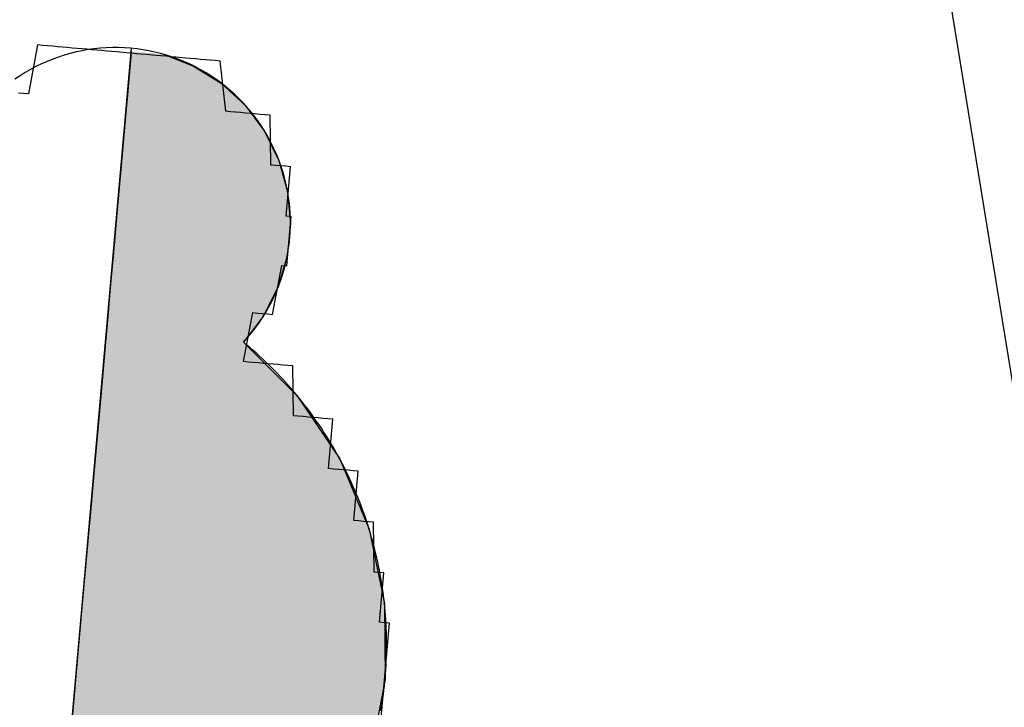
# Model space of a CAD drawing. Units: metres. Extents: x 539017 to 540404, y 2040780 to 2041526.
# Drawn here: x 540269 to 540269, y 2041190 to 2041190 of the extents above; entities that cross this region are included whole.
import ezdxf

# ---------------------------------------------------------------- set-up
doc = ezdxf.new("R2010")
doc.units = ezdxf.units.M
doc.header["$MEASUREMENT"] = 0
doc.header["$PDSIZE"] = -0.5
for name, color, linetype in [('Dim ong', 170, 'Continuous'), ('RANH THOAT', 6, 'Continuous'), ('TONG(13DCchuan)$0$cay moi', 10, 'Continuous')]:
    doc.layers.add(name, color=color, linetype=linetype)
doc.styles.add('text2.3', font='vntimeh.shx')
doc.dimstyles.new('D90', dxfattribs={"dimscale": 0.001, "dimtxt": 1000, "dimasz": 1500, "dimexe": 1, "dimexo": 1, "dimgap": 750, "dimtad": 1, "dimdec": 0, "dimzin": 0, "dimdsep": 46, "dimtxsty": 'text2.3', "dimcen": 0.09, "dimse1": 1, "dimse2": 1, "dimsd1": 1, "dimsd2": 1, "dimclrd": 1, "dimclre": 1, "dimclrt": 2, "dimadec": 0, "dimazin": 0, "dimtfac": 1, "dimtdec": 0, "dimtofl": 0, "dimtmove": 0, "dimatfit": 3, "dimfxl": 1, "dimtfill": 1, "dimtolj": 1, "dimtzin": 0, "dimarcsym": 0})

# ---------------------------------------------------------------- blocks, each defined once
blk = doc.blocks.new('*D23')
at = {"layer": 'DEFPOINTS', "color": 0}
for p in [(540264.33763, 2041221.06396), (540264.33763, 2041221.06396), (540271.82635, 2041175.10635)]:
    blk.add_point(p, dxfattribs=at)
at = {"layer": 'Dim ong', "color": 2, "insert": (540269.40971, 2041198.30151), "char_height": 1, "attachment_point": 5, "rotation": 279.25492, "style": 'text2.3', "bg_fill": 3, "box_fill_scale": 1.25, "bg_fill_color": 256, "bg_fill_true_color": 13158600, "bg_fill_transparency": 0}
blk.add_mtext('\\A1;b600,L=47M', dxfattribs=at)

msp = doc.modelspace()

# ---------------------------------------------------------------- linework, layer by layer
at = {"layer": 'RANH THOAT'}
msp.add_lwpolyline([(540283.54972, 2041095.33729), (540278.29416, 2041131.04863), (540271.82635, 2041175.10635), (540264.33763, 2041221.06396), (540256.55551, 2041269.78046), (540248.78969, 2041315.26144), (540243.12272, 2041353.04032), (540237.64097, 2041392.2168)], dxfattribs=at)
at = {"layer": 'TONG(13DCchuan)$0$cay moi', "linetype": 'Continuous'}
for p, q in [((540268.49131, 2041188.54873), (540268.63024, 2041190.11486)), ((540268.49132, 2041188.54873), (540268.63025, 2041190.11486)), ((540268.62977, 2041190.10942), (540268.62882, 2041190.09872)), ((540268.62998, 2041190.112), (540268.62926, 2041190.10379)), ((540268.65921, 2041190.10942), (540268.68668, 2041190.09873)), ((540268.65922, 2041190.10942), (540268.68669, 2041190.09872)), ((540268.62882, 2041190.09872), (540268.62744, 2041190.08314)), ((540268.62926, 2041190.10379), (540268.62808, 2041190.09052)), ((540268.68668, 2041190.09873), (540268.7117, 2041190.08315)), ((540268.68669, 2041190.09872), (540268.71171, 2041190.08314)), ((540268.62808, 2041190.09052), (540268.62649, 2041190.07265)), ((540268.62744, 2041190.08314), (540268.62567, 2041190.06321)), ((540268.7117, 2041190.08315), (540268.73342, 2041190.06321)), ((540268.71171, 2041190.08314), (540268.73343, 2041190.06321)), ((540268.62649, 2041190.07265), (540268.62455, 2041190.05078)), ((540268.62567, 2041190.06321), (540268.62358, 2041190.03961)), ((540268.73342, 2041190.06321), (540268.75108, 2041190.03962)), ((540268.73343, 2041190.06321), (540268.75109, 2041190.03961)), ((540268.62455, 2041190.05078), (540268.62233, 2041190.02567)), ((540268.62358, 2041190.03961), (540268.62123, 2041190.01316)), ((540268.75108, 2041190.03962), (540268.76408, 2041190.01316)), ((540268.75109, 2041190.03961), (540268.7641, 2041190.01316)), ((540268.62233, 2041190.02567), (540268.61989, 2041189.99818)), ((540268.62123, 2041190.01316), (540268.61871, 2041189.98476)), ((540268.76408, 2041190.01316), (540268.77198, 2041189.98476)), ((540268.7641, 2041190.01316), (540268.77199, 2041189.98476)), ((540268.61989, 2041189.99818), (540268.61732, 2041189.96926)), ((540268.61871, 2041189.98476), (540268.61611, 2041189.95539)), ((540268.77198, 2041189.98476), (540268.7745, 2041189.95539)), ((540268.77199, 2041189.98476), (540268.77451, 2041189.95539)), ((540268.61732, 2041189.96926), (540268.61472, 2041189.9399)), ((540268.61611, 2041189.95539), (540268.6135, 2041189.92606)), ((540268.7745, 2041189.95539), (540268.77155, 2041189.92606)), ((540268.77451, 2041189.95539), (540268.77157, 2041189.92606)), ((540268.61472, 2041189.9399), (540268.61216, 2041189.91111)), ((540268.6135, 2041189.92606), (540268.611, 2041189.89778)), ((540268.77155, 2041189.92606), (540268.76324, 2041189.89778)), ((540268.77157, 2041189.92606), (540268.76326, 2041189.89778)), ((540268.61216, 2041189.91111), (540268.60975, 2041189.88388)), ((540268.611, 2041189.89778), (540268.60867, 2041189.87152)), ((540268.76324, 2041189.89778), (540268.74986, 2041189.87152)), ((540268.76326, 2041189.89778), (540268.74987, 2041189.87152)), ((540268.60975, 2041189.88388), (540268.60755, 2041189.85915)), ((540268.60867, 2041189.87152), (540268.6066, 2041189.84818)), ((540268.74986, 2041189.87152), (540268.73185, 2041189.84818)), ((540268.74987, 2041189.87152), (540268.73187, 2041189.84818)), ((540268.60755, 2041189.85915), (540268.60364, 2041189.81507)), ((540268.6066, 2041189.84818), (540268.60227, 2041189.79945)), ((540268.73185, 2041189.84818), (540268.78074, 2041189.79945)), ((540268.73187, 2041189.84818), (540268.78075, 2041189.79945)), ((540268.60364, 2041189.81507), (540268.5989, 2041189.76162)), ((540268.60227, 2041189.79945), (540268.59719, 2041189.74217)), ((540268.78074, 2041189.79945), (540268.81926, 2041189.74218)), ((540268.78075, 2041189.79945), (540268.81928, 2041189.74217)), ((540268.5989, 2041189.76162), (540268.59351, 2041189.7008)), ((540268.59719, 2041189.74217), (540268.59155, 2041189.67852)), ((540268.81926, 2041189.74218), (540268.84598, 2041189.67853)), ((540268.81928, 2041189.74217), (540268.846, 2041189.67852)), ((540268.59351, 2041189.7008), (540268.58766, 2041189.63493)), ((540268.59155, 2041189.67852), (540268.58555, 2041189.61091)), ((540268.84598, 2041189.67853), (540268.85987, 2041189.61091)), ((540268.846, 2041189.67852), (540268.85989, 2041189.61091)), ((540268.58766, 2041189.63493), (540268.58159, 2041189.56649)), ((540268.58555, 2041189.61091), (540268.57942, 2041189.54189)), ((540268.85987, 2041189.61091), (540268.86042, 2041189.54189)), ((540268.85989, 2041189.61091), (540268.86043, 2041189.54189)), ((540268.58159, 2041189.56649), (540268.57552, 2041189.49807)), ((540268.57942, 2041189.54189), (540268.57341, 2041189.47406)), ((540268.86042, 2041189.54189), (540268.8476, 2041189.47406)), ((540268.86043, 2041189.54189), (540268.84761, 2041189.47406))]:
    msp.add_line(p, q, dxfattribs=at)
for points in [[(540268.73187, 2041189.84818, 0), (540268.73557, 2041189.8523, 0), (540268.73914, 2041189.85655, 0), (540268.74255, 2041189.86093, 0), (540268.74581, 2041189.86541, 0), (540268.74891, 2041189.87002, 0), (540268.75185, 2041189.87472, 0), (540268.75462, 2041189.87952, 0), (540268.75722, 2041189.88442, 0), (540268.75965, 2041189.88941, 0), (540268.7619, 2041189.89448, 0), (540268.76398, 2041189.89962, 0), (540268.76587, 2041189.90483, 0), (540268.76758, 2041189.91011, 0), (540268.76911, 2041189.91544, 0), (540268.77045, 2041189.92082, 0), (540268.7716, 2041189.92625, 0), (540268.77256, 2041189.93171, 0), (540268.77334, 2041189.9372, 0), (540268.77391, 2041189.94272, 0), (540268.7743, 2041189.94825, 0), (540268.77449, 2041189.95379, 0), (540268.77449, 2041189.95934, 0), (540268.7743, 2041189.96488, 0), (540268.77391, 2041189.97042, 0), (540268.77333, 2041189.97593, 0), (540268.77256, 2041189.98143, 0), (540268.77159, 2041189.98689, 0), (540268.77044, 2041189.99231, 0), (540268.7691, 2041189.99769, 0), (540268.76757, 2041190.00303, 0), (540268.76586, 2041190.0083, 0), (540268.76396, 2041190.01352, 0), (540268.76188, 2041190.01866, 0), (540268.75963, 2041190.02372, 0), (540268.7572, 2041190.02871, 0), (540268.7546, 2041190.03361, 0), (540268.75182, 2041190.03841, 0), (540268.74888, 2041190.04312, 0), (540268.74578, 2041190.04772, 0), (540268.74252, 2041190.0522, 0), (540268.73911, 2041190.05657, 0), (540268.73555, 2041190.06082, 0), (540268.73184, 2041190.06495, 0), (540268.72798, 2041190.06894, 0), (540268.724, 2041190.07279, 0), (540268.71988, 2041190.0765, 0), (540268.71563, 2041190.08007, 0), (540268.71126, 2041190.08349, 0), (540268.70677, 2041190.08675, 0), (540268.70218, 2041190.08985, 0), (540268.69747, 2041190.09279, 0), (540268.69267, 2041190.09557, 0), (540268.68778, 2041190.09818, 0), (540268.68279, 2041190.10061, 0), (540268.67773, 2041190.10287, 0), (540268.67258, 2041190.10495, 0), (540268.66737, 2041190.10685, 0), (540268.6621, 2041190.10857, 0), (540268.65677, 2041190.1101, 0), (540268.65139, 2041190.11144, 0), (540268.64596, 2041190.1126, 0), (540268.6405, 2041190.11357, 0), (540268.63501, 2041190.11434, 0), (540268.62949, 2041190.11493, 0), (540268.62396, 2041190.11532, 0), (540268.61842, 2041190.11552, 0), (540268.61287, 2041190.11552, 0), (540268.60733, 2041190.11533, 0), (540268.6018, 2041190.11495, 0), (540268.59628, 2041190.11437, 0), (540268.59079, 2041190.11361, 0), (540268.58532, 2041190.11265, 0), (540268.5799, 2041190.1115, 0), (540268.57451, 2041190.11016, 0), (540268.56918, 2041190.10864, 0), (540268.5639, 2041190.10693, 0), (540268.55869, 2041190.10504, 0), (540268.55355, 2041190.10297, 0), (540268.54848, 2041190.10072, 0), (540268.54349, 2041190.09829, 0), (540268.53859, 2041190.09569, 0), (540268.53378, 2041190.09292, 0), (540268.52908, 2041190.08999, 0), (540268.52447, 2041190.08689, 0)], [(540268.73188, 2041189.83052, 0), (540268.73188, 2041189.83052, 0), (540268.74031, 2041189.87492, 0), (540268.74479, 2041189.87452, 0), (540268.74479, 2041189.87452, 0), (540268.74927, 2041189.87413, 0), (540268.75375, 2041189.87373, 0), (540268.75375, 2041189.87373, 0), (540268.75823, 2041189.87333, 0), (540268.75823, 2041189.87333, 0), (540268.75823, 2041189.87333, 0), (540268.76666, 2041189.91773, 0), (540268.76666, 2041189.91773, 0), (540268.76666, 2041189.91773, 0), (540268.77114, 2041189.91734, 0), (540268.77114, 2041189.91734, 0), (540268.77114, 2041189.91734, 0), (540268.77114, 2041189.91734, 0), (540268.77114, 2041189.91734, 0), (540268.77509, 2041189.96213, 0), (540268.77509, 2041189.96213, 0), (540268.77509, 2041189.96213, 0), (540268.77509, 2041189.96213, 0), (540268.77509, 2041189.96213, 0), (540268.77509, 2041189.96213, 0), (540268.77061, 2041189.96253, 0), (540268.77061, 2041189.96253, 0), (540268.77456, 2041190.00733, 0), (540268.77009, 2041190.00772, 0), (540268.77009, 2041190.00772, 0), (540268.77009, 2041190.00772, 0), (540268.76561, 2041190.00812, 0), (540268.76561, 2041190.00812, 0), (540268.76113, 2041190.00851, 0), (540268.75665, 2041190.00891, 0), (540268.75665, 2041190.00891, 0), (540268.75612, 2041190.0541, 0), (540268.75164, 2041190.05449, 0), (540268.75164, 2041190.05449, 0), (540268.74716, 2041190.05489, 0), (540268.74268, 2041190.05528, 0), (540268.7382, 2041190.05568, 0), (540268.73372, 2041190.05607, 0), (540268.72924, 2041190.05647, 0), (540268.72476, 2041190.05686, 0), (540268.72476, 2041190.05686, 0), (540268.72028, 2041190.05726, 0), (540268.7158, 2041190.05765, 0), (540268.7108, 2041190.10324, 0), (540268.70632, 2041190.10363, 0), (540268.70184, 2041190.10403, 0), (540268.69736, 2041190.10442, 0), (540268.69288, 2041190.10482, 0), (540268.6884, 2041190.10521, 0), (540268.68392, 2041190.10561, 0), (540268.67944, 2041190.10601, 0), (540268.67048, 2041190.1068, 0), (540268.666, 2041190.10719, 0), (540268.66152, 2041190.10759, 0), (540268.65704, 2041190.10798, 0), (540268.65256, 2041190.10838, 0), (540268.6436, 2041190.10917, 0), (540268.63912, 2041190.10956, 0), (540268.63464, 2041190.10996, 0), (540268.63016, 2041190.11035, 0), (540268.62569, 2041190.11075, 0), (540268.61673, 2041190.11154, 0), (540268.61225, 2041190.11193, 0), (540268.60777, 2041190.11233, 0), (540268.60329, 2041190.11272, 0), (540268.59433, 2041190.11351, 0), (540268.58985, 2041190.11391, 0), (540268.58537, 2041190.1143, 0), (540268.58089, 2041190.1147, 0), (540268.57641, 2041190.11509, 0), (540268.57193, 2041190.11549, 0), (540268.56297, 2041190.11628, 0), (540268.55849, 2041190.11668, 0), (540268.55401, 2041190.11707, 0), (540268.54953, 2041190.11747, 0), (540268.54505, 2041190.11786, 0), (540268.53662, 2041190.07346, 0), (540268.53214, 2041190.07386, 0), (540268.52766, 2041190.07425, 0)], [(540268.85673, 2041189.51351, 0), (540268.85735, 2041189.51724, 0), (540268.85793, 2041189.52097, 0), (540268.85847, 2041189.52472, 0), (540268.85897, 2041189.52846, 0), (540268.85943, 2041189.53222, 0), (540268.85985, 2041189.53597, 0), (540268.86024, 2041189.53974, 0), (540268.86058, 2041189.5435, 0), (540268.86088, 2041189.54727, 0), (540268.86114, 2041189.55104, 0), (540268.86136, 2041189.55482, 0), (540268.86154, 2041189.55859, 0), (540268.86168, 2041189.56237, 0), (540268.86178, 2041189.56615, 0), (540268.86184, 2041189.56993, 0), (540268.86185, 2041189.57371, 0), (540268.86183, 2041189.57749, 0), (540268.86177, 2041189.58127, 0), (540268.86167, 2041189.58505, 0), (540268.86153, 2041189.58883, 0), (540268.86135, 2041189.59261, 0), (540268.86112, 2041189.59638, 0), (540268.86086, 2041189.60015, 0), (540268.86056, 2041189.60392, 0), (540268.86021, 2041189.60769, 0), (540268.85983, 2041189.61145, 0), (540268.85941, 2041189.61521, 0), (540268.85895, 2041189.61896, 0), (540268.85844, 2041189.6227, 0), (540268.8579, 2041189.62645, 0), (540268.85732, 2041189.63018, 0), (540268.8567, 2041189.63391, 0), (540268.85603, 2041189.63763, 0), (540268.85533, 2041189.64135, 0), (540268.85459, 2041189.64506, 0), (540268.85381, 2041189.64876, 0), (540268.85299, 2041189.65245, 0), (540268.85213, 2041189.65613, 0), (540268.85123, 2041189.6598, 0), (540268.85029, 2041189.66346, 0), (540268.84932, 2041189.66712, 0), (540268.8483, 2041189.67076, 0), (540268.84725, 2041189.67439, 0), (540268.84615, 2041189.67801, 0), (540268.84502, 2041189.68162, 0), (540268.84385, 2041189.68521, 0), (540268.84265, 2041189.6888, 0), (540268.8414, 2041189.69236, 0), (540268.84012, 2041189.69592, 0), (540268.83879, 2041189.69946, 0), (540268.83744, 2041189.70299, 0), (540268.83604, 2041189.7065, 0), (540268.83461, 2041189.71, 0), (540268.83313, 2041189.71349, 0), (540268.83162, 2041189.71695, 0), (540268.83008, 2041189.7204, 0), (540268.8285, 2041189.72384, 0), (540268.82688, 2041189.72725, 0), (540268.82523, 2041189.73065, 0), (540268.82353, 2041189.73404, 0), (540268.82181, 2041189.7374, 0), (540268.82005, 2041189.74074, 0), (540268.81825, 2041189.74407, 0), (540268.81641, 2041189.74738, 0), (540268.81455, 2041189.75066, 0), (540268.81264, 2041189.75393, 0), (540268.81071, 2041189.75718, 0), (540268.80873, 2041189.7604, 0), (540268.80673, 2041189.76361, 0), (540268.80469, 2041189.76679, 0), (540268.80261, 2041189.76995, 0), (540268.8005, 2041189.77309, 0), (540268.79836, 2041189.7762, 0), (540268.79619, 2041189.7793, 0), (540268.79398, 2041189.78237, 0), (540268.79174, 2041189.78541, 0), (540268.78947, 2041189.78844, 0), (540268.78716, 2041189.79143, 0), (540268.78483, 2041189.79441, 0), (540268.78246, 2041189.79735, 0), (540268.78006, 2041189.80028, 0), (540268.77763, 2041189.80317, 0), (540268.77517, 2041189.80605, 0), (540268.77268, 2041189.80889, 0), (540268.77016, 2041189.81171, 0), (540268.76761, 2041189.8145, 0), (540268.76503, 2041189.81726, 0), (540268.76242, 2041189.82, 0), (540268.75978, 2041189.8227, 0), (540268.75711, 2041189.82538, 0), (540268.75442, 2041189.82804, 0), (540268.75169, 2041189.83066, 0), (540268.74894, 2041189.83325, 0), (540268.74616, 2041189.83581, 0), (540268.74336, 2041189.83835, 0), (540268.74052, 2041189.84085, 0), (540268.73766, 2041189.84333, 0), (540268.73478, 2041189.84577, 0), (540268.73187, 2041189.84818, 0)], [(540268.85652, 2041189.50351, 0), (540268.86047, 2041189.54831, 0), (540268.86047, 2041189.54831, 0), (540268.86047, 2041189.54831, 0), (540268.86047, 2041189.54831, 0), (540268.86047, 2041189.54831, 0), (540268.86047, 2041189.54831, 0), (540268.86047, 2041189.54831, 0), (540268.86047, 2041189.54831, 0), (540268.86047, 2041189.54831, 0), (540268.86047, 2041189.54831, 0), (540268.86047, 2041189.54831, 0), (540268.86047, 2041189.54831, 0), (540268.86442, 2041189.5931, 0), (540268.86442, 2041189.5931, 0), (540268.86442, 2041189.5931, 0), (540268.86442, 2041189.5931, 0), (540268.85994, 2041189.5935, 0), (540268.85994, 2041189.5935, 0), (540268.85994, 2041189.5935, 0), (540268.85994, 2041189.5935, 0), (540268.85994, 2041189.5935, 0), (540268.85994, 2041189.5935, 0), (540268.85994, 2041189.5935, 0), (540268.85547, 2041189.59389, 0), (540268.85942, 2041189.63869, 0), (540268.85942, 2041189.63869, 0), (540268.85942, 2041189.63869, 0), (540268.85942, 2041189.63869, 0), (540268.85494, 2041189.63908, 0), (540268.85494, 2041189.63908, 0), (540268.85494, 2041189.63908, 0), (540268.85494, 2041189.63908, 0), (540268.85494, 2041189.63908, 0), (540268.85046, 2041189.63948, 0), (540268.85046, 2041189.63948, 0), (540268.85046, 2041189.63948, 0), (540268.84993, 2041189.68467, 0), (540268.84993, 2041189.68467, 0), (540268.84993, 2041189.68467, 0), (540268.84993, 2041189.68467, 0), (540268.84545, 2041189.68506, 0), (540268.84545, 2041189.68506, 0), (540268.84545, 2041189.68506, 0), (540268.84097, 2041189.68546, 0), (540268.84097, 2041189.68546, 0), (540268.84097, 2041189.68546, 0), (540268.83649, 2041189.68585, 0), (540268.83649, 2041189.68585, 0), (540268.83201, 2041189.68625, 0), (540268.83596, 2041189.73104, 0), (540268.83596, 2041189.73104, 0), (540268.83148, 2041189.73144, 0), (540268.83148, 2041189.73144, 0), (540268.82701, 2041189.73184, 0), (540268.82701, 2041189.73184, 0), (540268.82701, 2041189.73184, 0), (540268.82253, 2041189.73223, 0), (540268.82253, 2041189.73223, 0), (540268.81805, 2041189.73263, 0), (540268.81805, 2041189.73263, 0), (540268.81357, 2041189.73302, 0), (540268.81357, 2041189.73302, 0), (540268.80909, 2041189.73342, 0), (540268.81304, 2041189.77821, 0), (540268.80856, 2041189.77861, 0), (540268.80856, 2041189.77861, 0), (540268.80408, 2041189.779, 0), (540268.80408, 2041189.779, 0), (540268.7996, 2041189.7794, 0), (540268.7996, 2041189.7794, 0), (540268.79512, 2041189.77979, 0), (540268.79512, 2041189.77979, 0), (540268.79064, 2041189.78019, 0), (540268.79064, 2041189.78019, 0), (540268.78616, 2041189.78058, 0), (540268.78168, 2041189.78098, 0), (540268.78168, 2041189.78098, 0), (540268.7772, 2041189.78137, 0), (540268.7772, 2041189.78137, 0), (540268.77668, 2041189.82656, 0), (540268.7722, 2041189.82696, 0), (540268.7722, 2041189.82696, 0), (540268.76772, 2041189.82735, 0), (540268.76772, 2041189.82735, 0), (540268.76324, 2041189.82775, 0), (540268.75876, 2041189.82814, 0), (540268.75876, 2041189.82814, 0), (540268.75428, 2041189.82854, 0), (540268.7498, 2041189.82893, 0), (540268.7498, 2041189.82893, 0), (540268.74532, 2041189.82933, 0), (540268.74084, 2041189.82972, 0), (540268.74084, 2041189.82972, 0), (540268.73636, 2041189.83012, 0), (540268.73188, 2041189.83052, 0), (540268.73188, 2041189.83052, 0)]]:
    msp.add_polyline3d(points, dxfattribs=at)
for points in [[(540268.62977, 2041190.10942), (540268.62882, 2041190.09872), (540268.68669, 2041190.09872)], [(540268.62998, 2041190.112), (540268.62926, 2041190.10379), (540268.68668, 2041190.09873)], [(540268.62882, 2041190.09872), (540268.62744, 2041190.08314), (540268.71171, 2041190.08314)], [(540268.62926, 2041190.10379), (540268.62808, 2041190.09052), (540268.7117, 2041190.08315)], [(540268.62808, 2041190.09052), (540268.62649, 2041190.07265), (540268.73342, 2041190.06321)], [(540268.62744, 2041190.08314), (540268.62567, 2041190.06321), (540268.73343, 2041190.06321)], [(540268.62649, 2041190.07265), (540268.62455, 2041190.05078), (540268.75108, 2041190.03962)], [(540268.62567, 2041190.06321), (540268.62358, 2041190.03961), (540268.75109, 2041190.03961)], [(540268.62455, 2041190.05078), (540268.62233, 2041190.02567), (540268.76408, 2041190.01316)], [(540268.62358, 2041190.03961), (540268.62123, 2041190.01316), (540268.7641, 2041190.01316)], [(540268.62233, 2041190.02567), (540268.61989, 2041189.99818), (540268.77198, 2041189.98476)], [(540268.62123, 2041190.01316), (540268.61871, 2041189.98476), (540268.77199, 2041189.98476)], [(540268.61989, 2041189.99818), (540268.61732, 2041189.96926), (540268.7745, 2041189.95539)], [(540268.61871, 2041189.98476), (540268.61611, 2041189.95539), (540268.77451, 2041189.95539)], [(540268.61732, 2041189.96926), (540268.61472, 2041189.9399), (540268.77155, 2041189.92606)], [(540268.61611, 2041189.95539), (540268.6135, 2041189.92606), (540268.77157, 2041189.92606)], [(540268.61472, 2041189.9399), (540268.61216, 2041189.91111), (540268.76324, 2041189.89778)], [(540268.6135, 2041189.92606), (540268.611, 2041189.89778), (540268.76326, 2041189.89778)], [(540268.61216, 2041189.91111), (540268.60975, 2041189.88388), (540268.74986, 2041189.87152)], [(540268.611, 2041189.89778), (540268.60867, 2041189.87152), (540268.74987, 2041189.87152)], [(540268.60975, 2041189.88388), (540268.60755, 2041189.85915), (540268.73185, 2041189.84818)], [(540268.60867, 2041189.87152), (540268.6066, 2041189.84818), (540268.73187, 2041189.84818)], [(540268.60755, 2041189.85915), (540268.60364, 2041189.81507), (540268.78074, 2041189.79945)], [(540268.6066, 2041189.84818), (540268.60227, 2041189.79945), (540268.78075, 2041189.79945)], [(540268.60364, 2041189.81507), (540268.5989, 2041189.76162), (540268.81926, 2041189.74218)], [(540268.60227, 2041189.79945), (540268.59719, 2041189.74217), (540268.81928, 2041189.74217)], [(540268.5989, 2041189.76162), (540268.59351, 2041189.7008), (540268.84598, 2041189.67853)], [(540268.59719, 2041189.74217), (540268.59155, 2041189.67852), (540268.846, 2041189.67852)], [(540268.59351, 2041189.7008), (540268.58766, 2041189.63493), (540268.85987, 2041189.61091)], [(540268.59155, 2041189.67852), (540268.58555, 2041189.61091), (540268.85989, 2041189.61091)], [(540268.58766, 2041189.63493), (540268.58159, 2041189.56649), (540268.86042, 2041189.54189)], [(540268.58555, 2041189.61091), (540268.57942, 2041189.54189), (540268.86043, 2041189.54189)], [(540268.58159, 2041189.56649), (540268.57552, 2041189.49807), (540268.8476, 2041189.47406)], [(540268.57942, 2041189.54189), (540268.57341, 2041189.47406), (540268.84761, 2041189.47406)]]:
    msp.add_solid(points, dxfattribs=at)
at = {"layer": 'TONG(13DCchuan)$0$cay moi', "linetype": 'Continuous', "extrusion": (0, 0, -1)}
for points in [[(-540268.62977, 2041190.10942), (-540268.65922, 2041190.10942), (-540268.68669, 2041190.09872)], [(-540268.62998, 2041190.112), (-540268.65921, 2041190.10942), (-540268.68668, 2041190.09873)], [(-540268.62882, 2041190.09872), (-540268.68669, 2041190.09872), (-540268.71171, 2041190.08314)], [(-540268.62926, 2041190.10379), (-540268.68668, 2041190.09873), (-540268.7117, 2041190.08315)], [(-540268.62808, 2041190.09052), (-540268.7117, 2041190.08315), (-540268.73342, 2041190.06321)], [(-540268.62744, 2041190.08314), (-540268.71171, 2041190.08314), (-540268.73343, 2041190.06321)], [(-540268.62649, 2041190.07265), (-540268.73342, 2041190.06321), (-540268.75108, 2041190.03962)], [(-540268.62567, 2041190.06321), (-540268.73343, 2041190.06321), (-540268.75109, 2041190.03961)], [(-540268.62455, 2041190.05078), (-540268.75108, 2041190.03962), (-540268.76408, 2041190.01316)], [(-540268.62358, 2041190.03961), (-540268.75109, 2041190.03961), (-540268.7641, 2041190.01316)], [(-540268.62233, 2041190.02567), (-540268.76408, 2041190.01316), (-540268.77198, 2041189.98476)], [(-540268.62123, 2041190.01316), (-540268.7641, 2041190.01316), (-540268.77199, 2041189.98476)], [(-540268.61989, 2041189.99818), (-540268.77198, 2041189.98476), (-540268.7745, 2041189.95539)], [(-540268.61871, 2041189.98476), (-540268.77199, 2041189.98476), (-540268.77451, 2041189.95539)], [(-540268.61732, 2041189.96926), (-540268.7745, 2041189.95539), (-540268.77155, 2041189.92606)], [(-540268.61611, 2041189.95539), (-540268.77451, 2041189.95539), (-540268.77157, 2041189.92606)], [(-540268.61472, 2041189.9399), (-540268.77155, 2041189.92606), (-540268.76324, 2041189.89778)], [(-540268.6135, 2041189.92606), (-540268.77157, 2041189.92606), (-540268.76326, 2041189.89778)], [(-540268.61216, 2041189.91111), (-540268.76324, 2041189.89778), (-540268.74986, 2041189.87152)], [(-540268.611, 2041189.89778), (-540268.76326, 2041189.89778), (-540268.74987, 2041189.87152)], [(-540268.60975, 2041189.88388), (-540268.74986, 2041189.87152), (-540268.73185, 2041189.84818)], [(-540268.60867, 2041189.87152), (-540268.74987, 2041189.87152), (-540268.73187, 2041189.84818)], [(-540268.60755, 2041189.85915), (-540268.73185, 2041189.84818), (-540268.78074, 2041189.79945)], [(-540268.6066, 2041189.84818), (-540268.73187, 2041189.84818), (-540268.78075, 2041189.79945)], [(-540268.60364, 2041189.81507), (-540268.78074, 2041189.79945), (-540268.81926, 2041189.74218)], [(-540268.60227, 2041189.79945), (-540268.78075, 2041189.79945), (-540268.81928, 2041189.74217)], [(-540268.5989, 2041189.76162), (-540268.81926, 2041189.74218), (-540268.84598, 2041189.67853)], [(-540268.59719, 2041189.74217), (-540268.81928, 2041189.74217), (-540268.846, 2041189.67852)], [(-540268.59351, 2041189.7008), (-540268.84598, 2041189.67853), (-540268.85987, 2041189.61091)], [(-540268.59155, 2041189.67852), (-540268.846, 2041189.67852), (-540268.85989, 2041189.61091)], [(-540268.58766, 2041189.63493), (-540268.85987, 2041189.61091), (-540268.86042, 2041189.54189)], [(-540268.58555, 2041189.61091), (-540268.85989, 2041189.61091), (-540268.86043, 2041189.54189)], [(-540268.58159, 2041189.56649), (-540268.86042, 2041189.54189), (-540268.8476, 2041189.47406)], [(-540268.57942, 2041189.54189), (-540268.86043, 2041189.54189), (-540268.84761, 2041189.47406)]]:
    msp.add_solid(points, dxfattribs=at)

# ---------------------------------------------------------------- next in the draw order: dimensions: what is measured, and where the dimension line sits
at = {"layer": 'Dim ong'}
dim = msp.add_aligned_dim(p1=(540271.82635, 2041175.10635), p2=(540264.33763, 2041221.06396), distance=0, dimstyle='D90', override={"dimpost": 'b600,L=<>M', "dimfxl": 350, "dimfxlon": 1}, dxfattribs=at)
dim.commit()
dim.dimension.update_dxf_attribs({"geometry": '*D23', "text_midpoint": (540269.40971, 2041198.30151)})

doc.saveas('drawing.dxf')
